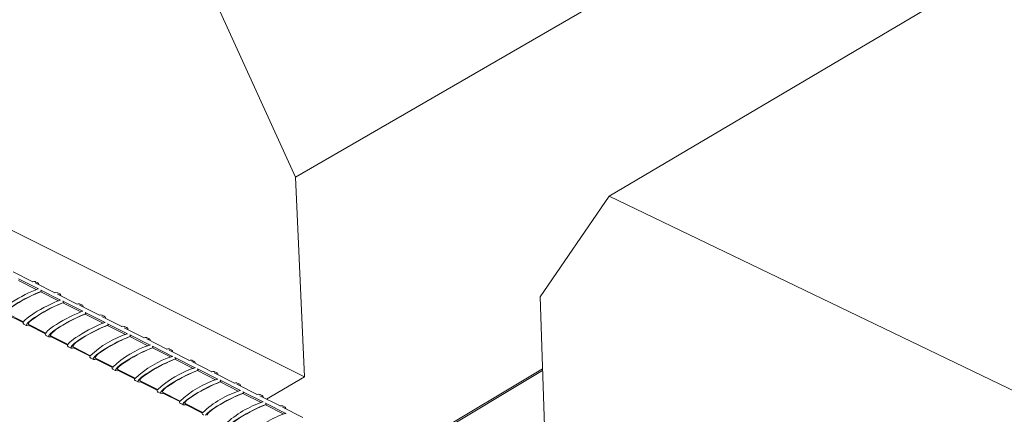
# Model space of a CAD drawing. Units: inches. Extents: x 138 to 1864, y 221 to 341.
# Drawn here: x 1446 to 1454, y 267 to 270 of the extents above; entities that cross this region are included whole.
import ezdxf
from ezdxf import colors
from ezdxf.entities.mleader import LeaderData, LeaderLine
from ezdxf.math import Vec2, Vec3

# ---------------------------------------------------------------- set-up
doc = ezdxf.new("R2010")
doc.units = ezdxf.units.IN
doc.header["$MEASUREMENT"] = 0
for name, color, linetype, lineweight in [('QD - Dimensions Callouts', 7, 'Continuous', 5), ('QD - Hatch', 7, 'Continuous', 0), ('QD - Object Lines', 7, 'Continuous', 18)]:
    doc.layers.add(name, color=color, linetype=linetype, lineweight=lineweight)
doc.styles.get("Standard").update_dxf_attribs({"font": 'arial.ttf'})

# ---------------------------------------------------------------- blocks, each defined once
blk = doc.blocks.new('transverse3D')
at = {"layer": 'QD - Hatch'}
for p, q in [((19.4505, 19.3684), (19.288, 19.4501)), ((19.4963, 19.3094), (19.3335, 19.3913)), ((19.4792, 19.3042), (19.3335, 19.3775)), ((19.6328, 19.2768), (19.4698, 19.3587)), ((19.4928, 19.3584), (19.4735, 19.3681)), ((19.6788, 19.2176), (19.5156, 19.2996)), ((19.5191, 19.2885), (19.5156, 19.2859)), ((19.6617, 19.2123), (19.5156, 19.2859)), ((19.8156, 19.1849), (19.6522, 19.267)), ((19.6751, 19.2668), (19.6557, 19.2765)), ((19.8619, 19.1255), (19.6982, 19.2078)), ((19.7017, 19.1967), (19.6982, 19.194)), ((19.8447, 19.1203), (19.6982, 19.194)), ((19.9988, 19.0928), (19.835, 19.1751)), ((19.8578, 19.1749), (19.8384, 19.1847)), ((19.2347, 19.1086), (19.3752, 19.0376)), ((19.3716, 19.0327), (19.2382, 19.1001)), ((19.8848, 19.1046), (19.8812, 19.1019)), ((20.0282, 19.028), (19.8812, 19.1019)), ((20.0454, 19.0332), (19.8813, 19.1157)), ((19.3775, 19.0183), (19.3968, 19.0085)), ((19.4165, 19.0167), (19.5574, 18.9455)), ((20.1826, 19.0004), (20.0183, 19.083)), ((20.0411, 19.0828), (20.0216, 19.0926)), ((20.2293, 18.9407), (20.0649, 19.0234)), ((19.5551, 18.94), (19.4199, 19.0083)), ((19.4278, 19.011), (19.4237, 19.0085)), ((20.0683, 19.0122), (20.0647, 19.0096)), ((20.2122, 18.9354), (20.0647, 19.0096)), ((20.3668, 18.9078), (20.2021, 18.9906)), ((20.2248, 18.9905), (20.2053, 19.0003)), ((19.5597, 18.9262), (19.5791, 18.9164)), ((19.5987, 18.9246), (19.7401, 18.8531)), ((19.7378, 18.8476), (19.6021, 18.9162)), ((19.6099, 18.9189), (19.6059, 18.9164)), ((20.2524, 18.9197), (20.2488, 18.917)), ((20.3966, 18.8426), (20.2488, 18.917)), ((20.4138, 18.8479), (20.2489, 18.9308)), ((20.5515, 18.8149), (20.3864, 18.8979)), ((20.409, 18.8979), (20.3894, 18.9077)), ((19.7424, 18.8338), (19.7618, 18.824)), ((19.7815, 18.8322), (19.9234, 18.7605)), ((19.9209, 18.7551), (19.7847, 18.8239)), ((19.7926, 18.8266), (19.7886, 18.8241)), ((20.4369, 18.8269), (20.4333, 18.8242)), ((20.5815, 18.7496), (20.4333, 18.8242)), ((20.5987, 18.7549), (20.4334, 18.838)), ((20.7367, 18.7218), (20.5711, 18.8051)), ((20.5937, 18.805), (20.574, 18.8149)), ((19.9255, 18.7413), (19.9449, 18.7314)), ((19.9647, 18.7396), (20.107, 18.6677)), ((20.1045, 18.6623), (19.9679, 18.7314)), ((19.9758, 18.734), (19.9717, 18.7315)), ((20.6219, 18.7338), (20.6182, 18.7311)), ((20.767, 18.6563), (20.6182, 18.7311)), ((20.7842, 18.6616), (20.6184, 18.745)), ((20.9223, 18.6285), (20.7563, 18.712)), ((20.7788, 18.712), (20.7592, 18.7218)), ((20.1091, 18.6484), (20.1286, 18.6386)), ((20.1484, 18.6468), (20.2912, 18.5746)), ((20.2886, 18.5693), (20.1515, 18.6386)), ((20.1594, 18.6412), (20.1553, 18.6387)), ((20.8073, 18.6405), (20.8037, 18.6378)), ((20.9529, 18.5628), (20.8037, 18.6378)), ((20.9701, 18.5681), (20.8039, 18.6517)), ((21.1085, 18.5349), (20.942, 18.6186)), ((20.9645, 18.6186), (20.9448, 18.6286)), ((20.2932, 18.5554), (20.3127, 18.5455)), ((20.3326, 18.5537), (20.4759, 18.4813)), ((20.4731, 18.476), (20.3355, 18.5455)), ((20.3435, 18.5482), (20.3394, 18.5457)), ((20.9933, 18.5469), (20.9897, 18.5443)), ((21.1392, 18.469), (20.9897, 18.5443)), ((21.1565, 18.4743), (20.9898, 18.5581)), ((21.1506, 18.5251), (21.1309, 18.535)), ((20.4778, 18.4621), (20.4974, 18.4522)), ((20.5173, 18.4604), (20.661, 18.3877)), ((20.6582, 18.3825), (20.5201, 18.4522)), ((20.5281, 18.4549), (20.524, 18.4524)), ((21.2951, 18.4411), (21.1282, 18.525)), ((21.1798, 18.4531), (21.1761, 18.4505)), ((21.3261, 18.375), (21.1761, 18.4505)), ((21.3434, 18.3803), (21.1763, 18.4644)), ((20.6628, 18.3685), (20.6825, 18.3586)), ((20.7024, 18.3668), (20.8466, 18.2939)), ((21.4823, 18.347), (21.3149, 18.4311)), ((21.3373, 18.4313), (21.3174, 18.4412)), ((21.5308, 18.2861), (21.3633, 18.3703)), ((20.8437, 18.2887), (20.7052, 18.3587)), ((20.7131, 18.3614), (20.709, 18.3589)), ((21.3667, 18.3591), (21.363, 18.3564)), ((21.5135, 18.2807), (21.363, 18.3564)), ((21.6699, 18.2527), (21.5021, 18.337)), ((21.5244, 18.3372), (21.5045, 18.3472))]:
    blk.add_line(p, q, dxfattribs=at)
at = {"layer": 'QD - Hatch', "color": 8}
blk.add_line((23.6388, 18.6375), (22.3905, 17.8904), dxfattribs=at)
at = {"layer": 'QD - Hatch'}
for points in [[(19.4711, 19.369), (19.4723, 19.3686), (19.4735, 19.3681)], [(19.4928, 19.3584), (19.4916, 19.3589), (19.491, 19.3591)], [(19.1932, 19.1288), (19.1935, 19.1299), (19.1981, 19.1377), (19.207, 19.1474), (19.2199, 19.159), (19.2366, 19.172), (19.2566, 19.1863), (19.2795, 19.2013), (19.3047, 19.2169), (19.3316, 19.2326), (19.3597, 19.2481), (19.3882, 19.2629), (19.4164, 19.2768), (19.4437, 19.2893), (19.4695, 19.3003), (19.493, 19.3094)], [(19.5191, 19.2885), (19.4957, 19.2796), (19.4701, 19.2687), (19.4429, 19.2563), (19.4147, 19.2425), (19.3862, 19.2277), (19.3581, 19.2123), (19.331, 19.1966), (19.3057, 19.181), (19.2826, 19.1659), (19.2624, 19.1516), (19.2455, 19.1384), (19.2323, 19.1268), (19.2232, 19.1169), (19.2183, 19.109), (19.2175, 19.1054)], [(19.5156, 19.2859), (19.4935, 19.2773), (19.4692, 19.2671), (19.4435, 19.2553), (19.4169, 19.2422), (19.39, 19.2283), (19.3635, 19.2137), (19.338, 19.1989), (19.3141, 19.1842), (19.2925, 19.1699), (19.2735, 19.1565), (19.2577, 19.1441), (19.2454, 19.1332), (19.2369, 19.1239), (19.2324, 19.1166), (19.232, 19.1112), (19.2347, 19.1086)], [(19.5156, 19.2996), (19.5174, 19.2984), (19.5188, 19.2967), (19.5198, 19.2947), (19.5203, 19.2927), (19.5203, 19.2908), (19.5198, 19.2893), (19.5191, 19.2885)], [(19.6533, 19.2774), (19.6545, 19.277), (19.6557, 19.2765)], [(19.6751, 19.2668), (19.6739, 19.2673), (19.6696, 19.2682)], [(19.375, 19.037), (19.3753, 19.0381), (19.38, 19.0458), (19.3889, 19.0556), (19.4019, 19.0671), (19.4186, 19.0801), (19.4387, 19.0943), (19.4616, 19.1094), (19.4869, 19.125), (19.514, 19.1407), (19.5421, 19.1562), (19.5706, 19.171), (19.5989, 19.1849), (19.6262, 19.1975), (19.652, 19.2084), (19.6755, 19.2175)], [(19.7017, 19.1967), (19.6783, 19.1877), (19.6527, 19.1768), (19.6254, 19.1644), (19.5972, 19.1506), (19.5686, 19.1358), (19.5404, 19.1203), (19.5133, 19.1046), (19.4879, 19.089), (19.4648, 19.0739), (19.4445, 19.0596), (19.4275, 19.0465), (19.4143, 19.0349), (19.4051, 19.025), (19.4002, 19.0171), (19.3993, 19.0134)], [(19.6982, 19.194), (19.676, 19.1855), (19.6518, 19.1752), (19.626, 19.1634), (19.5994, 19.1503), (19.5724, 19.1363), (19.5459, 19.1218), (19.5203, 19.1069), (19.4964, 19.0922), (19.4746, 19.078), (19.4556, 19.0645), (19.4397, 19.0522), (19.4273, 19.0413), (19.4188, 19.032), (19.4143, 19.0247), (19.4139, 19.0193), (19.4165, 19.0167)], [(19.6982, 19.2078), (19.7, 19.2065), (19.7014, 19.2048), (19.7024, 19.2029), (19.7029, 19.2008), (19.7029, 19.199), (19.7024, 19.1975), (19.7017, 19.1967)], [(19.8361, 19.1855), (19.8373, 19.1852), (19.8384, 19.1847)], [(19.8578, 19.1749), (19.8567, 19.1754), (19.8524, 19.1763)], [(19.5572, 18.9449), (19.5576, 18.9459), (19.5623, 18.9537), (19.5713, 18.9634), (19.5843, 18.9749), (19.6011, 18.988), (19.6212, 19.0022), (19.6443, 19.0173), (19.6696, 19.0329), (19.6967, 19.0486), (19.7249, 19.064), (19.7535, 19.0789), (19.7818, 19.0928), (19.8092, 19.1054), (19.835, 19.1164), (19.8585, 19.1255)], [(19.8848, 19.1046), (19.8614, 19.0956), (19.8357, 19.0847), (19.8084, 19.0722), (19.7801, 19.0584), (19.7515, 19.0436), (19.7233, 19.0281), (19.6961, 19.0124), (19.6706, 18.9968), (19.6474, 18.9817), (19.6271, 18.9674), (19.61, 18.9543), (19.5967, 18.9427), (19.5875, 18.9328), (19.5825, 18.925), (19.5816, 18.9212)], [(19.8812, 19.1019), (19.8591, 19.0934), (19.8348, 19.0831), (19.809, 19.0712), (19.7823, 19.0582), (19.7553, 19.0442), (19.7287, 19.0296), (19.7031, 19.0148), (19.6791, 19.0001), (19.6573, 18.9858), (19.6382, 18.9724), (19.6222, 18.96), (19.6098, 18.9491), (19.6012, 18.9399), (19.5966, 18.9325), (19.5962, 18.9272), (19.5987, 18.9246)], [(19.8813, 19.1157), (19.8831, 19.1144), (19.8844, 19.1127), (19.8854, 19.1108), (19.886, 19.1087), (19.886, 19.1069), (19.8855, 19.1054), (19.8848, 19.1046)], [(20.0193, 19.0934), (20.0205, 19.0931), (20.0216, 19.0926)], [(19.3717, 19.0329), (19.371, 19.0311), (19.3717, 19.0243), (19.3766, 19.0188), (19.3818, 19.017)], [(19.74, 18.8525), (19.7403, 18.8536), (19.7451, 18.8613), (19.7541, 18.871), (19.7672, 18.8826), (19.7841, 18.8956), (19.8043, 18.9098), (19.8274, 18.9249), (19.8528, 18.9405), (19.88, 18.9562), (19.9082, 18.9717), (19.9369, 18.9865), (19.9652, 19.0004), (19.9926, 19.013), (20.0184, 19.0241), (20.042, 19.0332)], [(20.0411, 19.0828), (20.0399, 19.0833), (20.0357, 19.0842)], [(20.0649, 19.0234), (20.0666, 19.0221), (20.068, 19.0204), (20.069, 19.0184), (20.0695, 19.0164), (20.0695, 19.0145), (20.069, 19.0131), (20.0683, 19.0122)], [(19.3997, 19.0075), (19.3981, 19.0079), (19.3968, 19.0085)], [(19.5534, 18.9394), (19.5533, 18.9391), (19.5539, 18.9324), (19.5587, 18.9267), (19.5638, 18.9249)], [(20.0683, 19.0122), (20.0449, 19.0032), (20.0192, 18.9923), (19.9919, 18.9798), (19.9636, 18.966), (19.9349, 18.9512), (19.9066, 18.9357), (19.8794, 18.92), (19.8538, 18.9044), (19.8305, 18.8893), (19.8101, 18.875), (19.793, 18.8619), (19.7797, 18.8503), (19.7703, 18.8404), (19.7653, 18.8326), (19.7644, 18.8288)], [(20.0647, 19.0096), (20.0426, 19.001), (20.0183, 18.9907), (19.9925, 18.9788), (19.9657, 18.9658), (19.9387, 18.9518), (19.912, 18.9372), (19.8864, 18.9223), (19.8623, 18.9076), (19.8404, 18.8934), (19.8212, 18.8799), (19.8052, 18.8676), (19.7927, 18.8567), (19.7841, 18.8475), (19.7794, 18.8401), (19.7789, 18.8348), (19.7815, 18.8322)], [(20.203, 19.0011), (20.2041, 19.0008), (20.2053, 19.0003)], [(20.2248, 18.9905), (20.2236, 18.9909), (20.2195, 18.9919)], [(19.5819, 18.9154), (19.5804, 18.9158), (19.5791, 18.9164)], [(20.2524, 18.9197), (20.2289, 18.9106), (20.2032, 18.8997), (20.1758, 18.8872), (20.1475, 18.8733), (20.1188, 18.8585), (20.0904, 18.843), (20.0631, 18.8273), (20.0375, 18.8117), (20.0141, 18.7966), (19.9936, 18.7823), (19.9765, 18.7692), (19.963, 18.7576), (19.9537, 18.7478), (19.9486, 18.74), (19.9476, 18.7361)], [(20.2488, 18.917), (20.2266, 18.9084), (20.2023, 18.8981), (20.1764, 18.8862), (20.1496, 18.8731), (20.1225, 18.8591), (20.0958, 18.8445), (20.0701, 18.8297), (20.046, 18.815), (20.024, 18.8007), (20.0048, 18.7873), (19.9887, 18.7749), (19.9761, 18.764), (19.9674, 18.7548), (19.9627, 18.7475), (19.9622, 18.7422), (19.9647, 18.7396)], [(20.2489, 18.9308), (20.2506, 18.9295), (20.252, 18.9278), (20.253, 18.9259), (20.2536, 18.9238), (20.2536, 18.922), (20.2531, 18.9205), (20.2524, 18.9197)], [(20.3733, 18.9093), (20.3658, 18.9084), (20.3641, 18.9081)], [(20.3872, 18.9085), (20.3883, 18.9082), (20.3894, 18.9077)], [(20.409, 18.8979), (20.4078, 18.8984), (20.4037, 18.8993)], [(19.7361, 18.8471), (19.736, 18.8469), (19.7365, 18.8402), (19.7413, 18.8344), (19.7463, 18.8326)], [(19.7646, 18.823), (19.7631, 18.8235), (19.7618, 18.824)], [(20.4369, 18.8269), (20.4134, 18.8178), (20.3877, 18.8069), (20.3603, 18.7943), (20.3319, 18.7804), (20.3031, 18.7656), (20.2747, 18.7501), (20.2473, 18.7344), (20.2216, 18.7188), (20.1982, 18.7037), (20.1776, 18.6894), (20.1604, 18.6763), (20.1469, 18.6647), (20.1375, 18.6549), (20.1323, 18.6471), (20.1313, 18.6432)], [(20.4333, 18.8242), (20.4111, 18.8156), (20.3867, 18.8052), (20.3608, 18.7933), (20.334, 18.7802), (20.3069, 18.7662), (20.2801, 18.7516), (20.2543, 18.7368), (20.2301, 18.722), (20.2081, 18.7078), (20.1888, 18.6944), (20.1727, 18.682), (20.16, 18.6712), (20.1513, 18.6619), (20.1465, 18.6546), (20.1459, 18.6494), (20.1484, 18.6468)], [(20.4334, 18.838), (20.4352, 18.8367), (20.4365, 18.835), (20.4375, 18.833), (20.4381, 18.831), (20.4381, 18.8292), (20.4376, 18.8277), (20.4369, 18.8269)], [(20.5719, 18.8157), (20.5729, 18.8154), (20.574, 18.8149)], [(20.5937, 18.805), (20.5925, 18.8055), (20.5885, 18.8064)], [(19.9193, 18.7546), (19.9192, 18.7544), (19.9196, 18.7477), (19.9244, 18.7419), (19.9293, 18.7401)], [(19.9477, 18.7304), (19.9462, 18.7309), (19.9449, 18.7314)], [(20.6219, 18.7338), (20.5984, 18.7247), (20.5726, 18.7138), (20.5452, 18.7012), (20.5167, 18.6873), (20.4879, 18.6725), (20.4595, 18.657), (20.432, 18.6412), (20.4063, 18.6256), (20.3828, 18.6105), (20.3621, 18.5962), (20.3448, 18.5832), (20.3313, 18.5716), (20.3218, 18.5618), (20.3166, 18.554), (20.3155, 18.5501)], [(20.6182, 18.7311), (20.596, 18.7225), (20.5717, 18.7121), (20.5457, 18.7002), (20.5189, 18.6871), (20.4917, 18.6731), (20.4649, 18.6584), (20.439, 18.6436), (20.4148, 18.6289), (20.3927, 18.6146), (20.3733, 18.6012), (20.3571, 18.5889), (20.3444, 18.578), (20.3356, 18.5688), (20.3308, 18.5615), (20.3302, 18.5563), (20.3326, 18.5537)], [(20.6184, 18.745), (20.6202, 18.7437), (20.6215, 18.742), (20.6225, 18.74), (20.6231, 18.738), (20.6231, 18.7361), (20.6226, 18.7346), (20.6219, 18.7338)], [(20.757, 18.7227), (20.758, 18.7223), (20.7592, 18.7218)], [(20.7788, 18.712), (20.7777, 18.7124), (20.7737, 18.7133)], [(20.103, 18.6618), (20.1029, 18.6617), (20.1032, 18.655), (20.1079, 18.6491), (20.1128, 18.6473)], [(20.1313, 18.6376), (20.1299, 18.638), (20.1286, 18.6386)], [(20.8073, 18.6405), (20.7839, 18.6314), (20.7581, 18.6204), (20.7306, 18.6078), (20.7021, 18.5939), (20.6732, 18.5791), (20.6447, 18.5636), (20.6172, 18.5478), (20.5914, 18.5322), (20.5678, 18.5171), (20.5471, 18.5028), (20.5297, 18.4898), (20.5161, 18.4782), (20.5066, 18.4684), (20.5013, 18.4606), (20.5002, 18.4567)], [(20.8037, 18.6378), (20.7815, 18.6292), (20.7571, 18.6188), (20.7311, 18.6069), (20.7042, 18.5937), (20.677, 18.5797), (20.6501, 18.5651), (20.6242, 18.5502), (20.5999, 18.5355), (20.5778, 18.5212), (20.5583, 18.5078), (20.542, 18.4955), (20.5293, 18.4846), (20.5204, 18.4754), (20.5155, 18.4682), (20.5149, 18.4629), (20.5173, 18.4604)], [(20.8039, 18.6517), (20.8056, 18.6504), (20.807, 18.6487), (20.808, 18.6467), (20.8086, 18.6446), (20.8086, 18.6428), (20.8081, 18.6413), (20.8073, 18.6405)], [(20.9426, 18.6293), (20.9436, 18.629), (20.9448, 18.6286)], [(20.9645, 18.6186), (20.9634, 18.6191), (20.9594, 18.62)], [(20.2872, 18.5688), (20.2871, 18.5687), (20.2873, 18.562), (20.2919, 18.5561), (20.2967, 18.5543)], [(20.3154, 18.5446), (20.314, 18.545), (20.3127, 18.5455)], [(20.9933, 18.5469), (20.9698, 18.5378), (20.944, 18.5268), (20.9165, 18.5142), (20.8879, 18.5003), (20.859, 18.4854), (20.8305, 18.4699), (20.8029, 18.4542), (20.777, 18.4386), (20.7534, 18.4234), (20.7326, 18.4092), (20.7151, 18.3961), (20.7014, 18.3845), (20.6918, 18.3748), (20.6865, 18.367), (20.6854, 18.363)], [(20.9897, 18.5443), (20.9674, 18.5356), (20.943, 18.5252), (20.917, 18.5133), (20.8901, 18.5001), (20.8628, 18.486), (20.8359, 18.4714), (20.8099, 18.4566), (20.7855, 18.4418), (20.7633, 18.4276), (20.7438, 18.4142), (20.7274, 18.4019), (20.7146, 18.391), (20.7057, 18.3818), (20.7008, 18.3746), (20.7, 18.3694), (20.7024, 18.3668)], [(20.9898, 18.5581), (20.9916, 18.5568), (20.993, 18.5551), (20.994, 18.5531), (20.9945, 18.5511), (20.9945, 18.5492), (20.994, 18.5477), (20.9933, 18.5469)], [(21.1288, 18.5358), (21.1297, 18.5355), (21.1309, 18.535)], [(20.4998, 18.4513), (20.4986, 18.4516), (20.4974, 18.4522)], [(21.1798, 18.4531), (21.1563, 18.444), (21.1304, 18.433), (21.1029, 18.4204), (21.0743, 18.4064), (21.0453, 18.3915), (21.0167, 18.376), (20.989, 18.3603), (20.9631, 18.3447), (20.9394, 18.3295), (20.9185, 18.3153), (20.901, 18.3022), (20.8873, 18.2907), (20.8776, 18.2809), (20.8722, 18.2731), (20.8711, 18.2691)], [(21.1761, 18.4505), (21.1539, 18.4418), (21.1294, 18.4314), (21.1034, 18.4194), (21.0764, 18.4062), (21.0491, 18.3922), (21.0221, 18.3775), (20.9961, 18.3627), (20.9716, 18.3479), (20.9493, 18.3337), (20.9298, 18.3203), (20.9133, 18.308), (20.9005, 18.2971), (20.8914, 18.288), (20.8865, 18.2807), (20.8857, 18.2755), (20.8881, 18.273)], [(21.1506, 18.5251), (21.1495, 18.5256), (21.1456, 18.5264)], [(21.1763, 18.4644), (21.1781, 18.4631), (21.1795, 18.4613), (21.1805, 18.4593), (21.181, 18.4573), (21.181, 18.4554), (21.1805, 18.4539), (21.1798, 18.4531)], [(21.3154, 18.442), (21.3163, 18.4417), (21.3174, 18.4412)], [(21.3373, 18.4313), (21.3362, 18.4317), (21.3323, 18.4326)], [(21.3633, 18.3703), (21.365, 18.369), (21.3664, 18.3673), (21.3674, 18.3653), (21.368, 18.3633), (21.368, 18.3614), (21.3675, 18.3599), (21.3667, 18.3591)], [(20.6849, 18.3577), (20.6837, 18.3581), (20.6825, 18.3586)], [(20.7015, 18.3575), (20.7063, 18.3581), (20.7079, 18.3584)], [(21.3667, 18.3591), (21.3432, 18.3499), (21.3173, 18.3389), (21.2898, 18.3263), (21.2611, 18.3123), (21.2321, 18.2974), (21.2034, 18.2819), (21.1757, 18.2661), (21.1497, 18.2505), (21.1259, 18.2354), (21.105, 18.2211), (21.0874, 18.2081), (21.0736, 18.1965), (21.0638, 18.1868), (21.0584, 18.179), (21.0572, 18.175)], [(21.363, 18.3564), (21.3408, 18.3477), (21.3163, 18.3373), (21.2903, 18.3253), (21.2632, 18.3121), (21.2359, 18.298), (21.2088, 18.2834), (21.1827, 18.2685), (21.1582, 18.2538), (21.1359, 18.2395), (21.1162, 18.2261), (21.0997, 18.2138), (21.0868, 18.203), (21.0777, 18.1939), (21.0727, 18.1866), (21.0719, 18.1814), (21.0742, 18.1789)], [(21.5025, 18.348), (21.5034, 18.3477), (21.5045, 18.3472)], [(21.5244, 18.3372), (21.5233, 18.3377), (21.5195, 18.3385)]]:
    blk.add_lwpolyline(points, dxfattribs=at)
for centre, radius, start, end in [((19.4599, 19.3265), 0.0439, 76.7062, 107.2331), ((19.488, 19.3478), 0.0115, 345.48206, 78.69286), ((19.4947, 19.3066), 0.00321, 59.45592, 121.358), ((19.6423, 19.2352), 0.0436, 76.74425, 107.3516), ((19.6689, 19.2558), 0.0127, 348.75016, 95.38892), ((19.6772, 19.2148), 0.00323, 59.46849, 121.2401), ((19.8251, 19.1436), 0.0434, 76.78251, 107.47088), ((19.8517, 19.164), 0.0126, 348.17499, 95.40203), ((19.8602, 19.1227), 0.00324, 59.48106, 121.12231), ((20.0084, 19.0518), 0.0431, 76.82093, 107.59095), ((20.035, 19.072), 0.0126, 347.59482, 95.41053), ((20.0437, 19.0304), 0.00326, 59.49364, 121.00461), ((19.4105, 19.0555), 0.0492, 258.791, 286.80582), ((20.4776, 18.1749), 0.806, 108.18953, 133.46279), ((20.1922, 18.9597), 0.0428, 76.85948, 107.71185), ((20.2188, 18.9797), 0.0125, 347.00965, 95.41424), ((20.2277, 18.9378), 0.00328, 59.50622, 120.88701), ((19.5926, 18.9629), 0.0487, 258.78577, 286.94258), ((20.379, 18.8872), 0.0228, 71.70321, 104.41159), ((20.403, 18.8872), 0.0124, 346.41948, 95.41297), ((19.7752, 18.8701), 0.0483, 258.78473, 287.07791), ((20.666, 18.0733), 0.8156, 108.25981, 133.27921), ((20.4121, 18.8451), 0.00329, 59.51881, 120.76951), ((20.5613, 18.7748), 0.0423, 76.93684, 107.9563), ((20.5877, 18.7944), 0.0123, 345.8243, 95.40656), ((19.9582, 18.7771), 0.0478, 258.78784, 287.21196), ((20.8549, 17.9715), 0.8252, 108.32771, 133.10145), ((20.5971, 18.752), 0.00331, 59.53141, 120.65211), ((20.7465, 18.682), 0.042, 76.97555, 108.07993), ((20.7729, 18.7014), 0.0122, 345.22409, 95.39481), ((20.1418, 18.6838), 0.0474, 258.79501, 287.34485), ((21.0441, 17.8696), 0.8346, 108.39193, 132.9328), ((20.7825, 18.6587), 0.00333, 59.544, 120.53481), ((20.9322, 18.589), 0.0418, 77.0142, 108.20455), ((20.9586, 18.6081), 0.0121, 344.61886, 95.37757), ((20.3258, 18.5903), 0.047, 258.80614, 287.47672), ((21.234, 17.7673), 0.8442, 108.45621, 132.76386), ((20.9684, 18.5652), 0.00334, 59.5566, 120.41762), ((21.1184, 18.4957), 0.0415, 77.05303, 108.33011), ((20.4833, 18.4722), 0.0119, 163.84466, 278.45503), ((20.5101, 18.494), 0.044, 258.05511, 287.99157), ((21.4244, 17.6645), 0.854, 108.52054, 132.59461), ((21.1448, 18.5146), 0.0121, 344.00943, 95.35455), ((21.1548, 18.4714), 0.00336, 59.56921, 120.30052), ((20.6683, 18.3786), 0.0118, 163.2014, 278.42115), ((21.6154, 17.5613), 0.8641, 108.58493, 132.42506), ((21.3051, 18.4021), 0.0412, 77.09214, 108.45662), ((21.3315, 18.4209), 0.012, 343.39578, 95.32564), ((21.3417, 18.3774), 0.00338, 59.58182, 120.18352), ((20.6936, 18.384), 0.0277, 254.05951, 286.61679), ((20.8538, 18.2848), 0.0117, 162.55264, 278.37973), ((21.807, 17.4577), 0.8743, 108.64937, 132.2552), ((21.4923, 18.3083), 0.041, 77.13093, 108.58431), ((21.5186, 18.3269), 0.0119, 342.77698, 95.29079), ((21.5291, 18.2831), 0.0034, 59.59443, 120.06662)]:
    blk.add_arc(centre, radius, start, end, dxfattribs=at)
at = {"layer": 'QD - Object Lines'}
for p, q in [((37.8064, 29.6117), (21.61, 20.2267)), ((40.4493, 29.6815), (24.1854, 20.0725)), ((13.1112, 22.8768), (21.6837, 18.5878)), ((21.61, 20.2267), (20.9766, 21.6172)), ((21.6837, 18.5878), (21.61, 20.2267)), ((24.1854, 20.0725), (23.6182, 19.2446)), ((33.088, 15.7867), (24.1854, 20.0725)), ((23.6182, 19.2446), (23.6743, 17.5918)), ((23.6383, 18.6524), (22.3766, 17.8974)), ((21.3709, 18.403), (21.6837, 18.5878))]:
    blk.add_line(p, q, dxfattribs=at)

msp = doc.modelspace()

# ---------------------------------------------------------------- block references
at = {"xscale": 0.9677770106765573, "yscale": 0.9677770106765573, "zscale": 0.9677770106765573}
msp.add_blockref('transverse3D', (1427.23387, 249.27988), dxfattribs=at)

# ---------------------------------------------------------------- leaders
at = {"layer": 'QD - Dimensions Callouts'}
ml = msp.add_multileader_mtext('Standard', dxfattribs=at)
ml.set_content('FASTEN CEILING FINISH \\PTO QUAD-DECK INTEGRATED METAL FURRING \\PSPACED @ 12" [305mm] O/C', color=7)
ml.set_leader_properties(color=256)
ml.build(insert=Vec2(0, 0))
ml.multileader.update_dxf_attribs({"leader_type": 2, "text_right_attachment_type": 3, "dogleg_length": 0.36, "arrow_head_size": 0.72, "scale": 4})
ctx = ml.context
ctx.base_point, ctx.scale, ctx.char_height, ctx.arrow_head_size, ctx.landing_gap_size, ctx.plane_origin = Vec3(1366.5698, 258.63106), 4, 0.72, 0.72, 0.36, Vec3(1396.52565, 269.06472)
ctx.right_attachment = 3
notes = []
notes.append((ctx, [(1, (1, 1, 0), (1365.1298, 258.63106), (1, 0), 1.44, [(0, [(1366.30989, 267.27689)], 0, [])])]))
ctx.mtext.insert, ctx.mtext.width, ctx.mtext.flow_direction = Vec3(1366.9298, 259.0969), 44.2083746, 5
for ctx, leaders in notes:
    for number, flags, end, landing, length, lines in leaders:
        leader = LeaderData()
        leader.index, (leader.has_last_leader_line, leader.has_dogleg_vector, leader.attachment_direction) = number, flags
        leader.last_leader_point, leader.dogleg_vector, leader.dogleg_length = Vec3(end), Vec3(landing), length
        for number, points, colour, breaks in lines:
            line = LeaderLine()
            line.index, line.vertices, line.color, line.breaks = number, Vec3.list(points), colors.encode_raw_color(colour), breaks
            leader.lines.append(line)
        ctx.leaders.append(leader)

doc.saveas('drawing.dxf')
